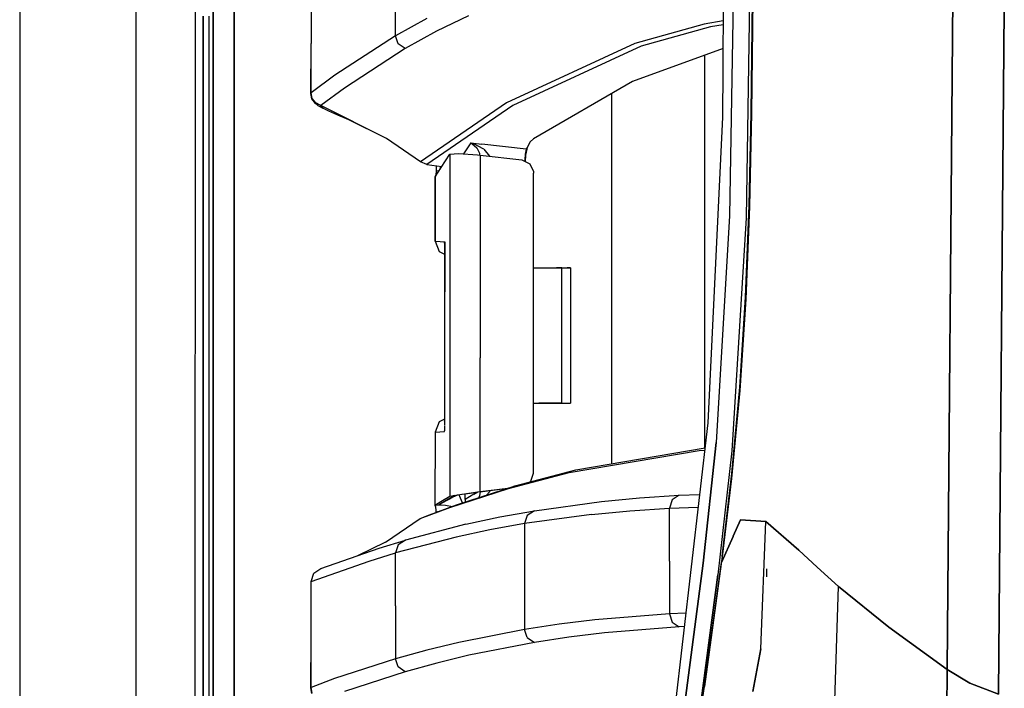
# Model space of a CAD drawing. Units: millimetres. Extents: x 977 to 9627, y -2210 to 2067.
# Drawn here: x 977 to 1124, y 81 to 181 of the extents above; entities that cross this region are included whole.
import ezdxf

# ---------------------------------------------------------------- set-up
doc = ezdxf.new("R2010")
doc.units = ezdxf.units.MM
doc.layers.add('TFR-TRI', color=7, linetype='CONTINUOUS', true_color=0xffffff)

msp = doc.modelspace()

# ---------------------------------------------------------------- linework, layer by layer
at = {"layer": 'TFR-TRI', "color": 18, "linetype": 'CONTINUOUS'}
for p, q in [((994.199951, -711.176025), (994.199951, 711.175537)), ((994.199951, -711.176025), (994.199951, 711.175537)), ((976.750122, 439.199951), (976.750122, -711.176025)), ((1003.013916, 0), (1003.155029, 236.425537)), ((1005.77002, 200.000732), (1005.759888, 0)), ((1005.759888, 0), (1005.77002, 200.000732)), ((1008.906616, 19.357422), (1008.916138, 199.999756)), ((1008.916138, 199.999756), (1008.906616, 19.357422)), ((1115.822632, 83.974854), (1116.683228, 187.551514)), ((1116.683228, 187.551514), (1115.822632, 83.974854)), ((1020.432739, 186.389893), (1020.432251, 177.841064)), ((1033.097656, 179.008545), (1033.097656, 186.965088)), ((1033.097656, 179.008545), (1033.097656, 186.965088)), ((1086.485229, 167.394287), (1086.690674, 184.543213)), ((1086.690674, 184.543213), (1086.485229, 167.394287)), ((1082.251831, 184.361084), (1082.186035, 173.955322)), ((1083.706665, 184.418701), (1083.203125, 152.013428)), ((1083.706665, 184.418701), (1083.203125, 152.013428)), ((1086.190063, 184.439697), (1085.664917, 151.701416)), ((1086.190063, 184.439697), (1085.664917, 151.701416)), ((1086.414673, 167.448975), (1086.615234, 184.518799)), ((1004.268921, 167.960693), (1004.272827, 181.957275)), ((1004.272827, 181.957275), (1004.268921, 167.960693)), ((1005.102417, 181.957275), (1005.100464, 167.960205)), ((1037.805298, 181.609619), (1033.097656, 179.008545)), ((1037.805298, 181.609619), (1033.097656, 179.008545)), ((1044.067627, 182.025146), (1039.266357, 179.688232)), ((1044.067627, 182.025146), (1039.266357, 179.688232)), ((1123.512085, 80.281494), (1124.383057, 183.059814)), ((1124.383057, 183.059814), (1123.512085, 80.281494)), ((1079.368774, 180.764404), (1068.967651, 177.862061)), ((1079.368774, 180.764404), (1068.967651, 177.862061)), ((1080.350098, 180.344971), (1069.94812, 177.443115)), ((1080.350098, 180.344971), (1069.94812, 177.443115)), ((1082.232178, 181.24585), (1079.368774, 180.764404)), ((1082.232178, 181.24585), (1079.368774, 180.764404)), ((1082.228271, 180.660889), (1080.350098, 180.344971)), ((1082.228271, 180.660889), (1080.350098, 180.344971)), ((1033.097656, 179.008545), (1023.9823, 173.084229)), ((1033.097656, 179.008545), (1023.9823, 173.084229)), ((1033.508667, 177.805908), (1033.097656, 179.008545)), ((1033.508667, 177.805908), (1033.097656, 179.008545)), ((1039.266357, 179.688232), (1034.556274, 177.089111)), ((1039.266357, 179.688232), (1034.556274, 177.089111)), ((1020.390259, 170.375732), (1020.432251, 177.841064)), ((1020.432251, 170.453857), (1020.432251, 177.841064)), ((1020.432251, 170.453857), (1020.432251, 177.841064)), ((1034.556274, 177.089111), (1033.508667, 177.805908)), ((1034.556274, 177.089111), (1033.508667, 177.805908)), ((1068.967651, 177.862061), (1049.734375, 168.963623)), ((1068.967651, 177.862061), (1049.734375, 168.963623)), ((1069.94812, 177.443115), (1050.709961, 168.548096)), ((1069.94812, 177.443115), (1050.709961, 168.548096)), ((1034.556274, 177.089111), (1025.436646, 171.168701)), ((1034.556274, 177.089111), (1025.436646, 171.168701)), ((1082.206055, 177.109619), (1068.627563, 172.137939)), ((1079.486206, 117.209717), (1079.486206, 176.113525)), ((1079.486206, 117.209717), (1079.486206, 176.113525)), ((1023.9823, 173.084229), (1020.432251, 170.453857)), ((1023.9823, 173.084229), (1020.432251, 170.453857)), ((1082.186035, 173.955322), (1082.109375, 166.804932)), ((1068.627563, 172.137939), (1053.778564, 163.572021)), ((1020.390259, 170.375732), (1020.432251, 170.453857)), ((1020.390259, 170.375732), (1020.432251, 170.453857)), ((1020.572388, 169.54126), (1020.390259, 170.375732)), ((1020.621094, 169.624756), (1020.432251, 170.453857)), ((1020.621094, 169.624756), (1020.432251, 170.453857)), ((1025.436646, 171.168701), (1021.884155, 168.540283)), ((1025.436646, 171.168701), (1021.884155, 168.540283)), ((1065.486694, 170.325928), (1065.486694, 114.820068)), ((1065.486694, 170.325928), (1065.486694, 114.820068)), ((1021.091797, 168.861572), (1020.572388, 169.54126)), ((1021.136108, 168.945557), (1020.621094, 169.624756)), ((1021.136108, 168.945557), (1020.621094, 169.624756)), ((1021.462646, 168.53833), (1021.091797, 168.861572)), ((1021.884155, 168.540283), (1021.136108, 168.945557)), ((1021.884155, 168.540283), (1021.136108, 168.945557)), ((1021.462646, 168.53833), (1022.183716, 168.163818)), ((1021.852417, 168.463135), (1021.884155, 168.540283)), ((1021.852417, 168.463135), (1021.884155, 168.540283)), ((1022.183716, 168.163818), (1021.852417, 168.463135)), ((1022.183716, 168.163818), (1021.852417, 168.463135)), ((1031.761841, 163.631104), (1021.884155, 168.540283)), ((1049.734375, 168.963623), (1036.836914, 160.121826)), ((1049.734375, 168.963623), (1036.836914, 160.121826)), ((1050.709961, 168.548096), (1037.806274, 159.710693)), ((1050.709961, 168.548096), (1037.806274, 159.710693)), ((1004.262695, 139.967529), (1004.268921, 167.960693)), ((1004.268921, 167.960693), (1004.262695, 139.967529)), ((1005.100464, 167.960205), (1005.097168, 139.967041)), ((1023.088379, 167.702393), (1022.183716, 168.163818)), ((1024.471924, 167.103271), (1023.088379, 167.702393)), ((1026.109497, 166.427979), (1024.471924, 167.103271)), ((1086.112183, 153.55249), (1086.414673, 167.448975)), ((1086.173218, 153.409424), (1086.485229, 167.394287)), ((1086.485229, 167.394287), (1086.173218, 153.409424)), ((1031.761841, 163.631104), (1026.109497, 166.427979)), ((1082.109375, 166.804932), (1079.947266, 120.971436)), ((1036.836914, 160.121826), (1031.761841, 163.631104)), ((1044.374268, 162.963135), (1043.274902, 161.324463)), ((1044.374268, 162.963135), (1043.274902, 161.324463)), ((1044.374268, 162.963135), (1044.383789, 162.961182)), ((1044.374268, 162.963135), (1046.034546, 162.769287)), ((1044.374268, 162.963135), (1044.383789, 162.961182)), ((1044.374268, 162.963135), (1046.034546, 162.769287)), ((1044.374268, 162.963135), (1044.379028, 162.961182)), ((1044.374268, 162.963135), (1044.379028, 162.961182)), ((1044.379028, 162.961182), (1044.549805, 162.881104)), ((1044.379028, 162.961182), (1044.549805, 162.881104)), ((1044.383789, 162.961182), (1044.744385, 162.865967)), ((1044.383789, 162.961182), (1044.744385, 162.865967)), ((1044.549805, 162.881104), (1045.282104, 162.226318)), ((1044.549805, 162.881104), (1045.282104, 162.226318)), ((1046.318359, 162.02417), (1044.744385, 162.865967)), ((1046.318359, 162.02417), (1044.744385, 162.865967)), ((1052.676025, 161.994873), (1046.034546, 162.769287)), ((1052.676025, 161.994873), (1046.034546, 162.769287)), ((1053.268311, 163.085205), (1052.85437, 162.253174)), ((1053.268311, 163.085205), (1052.85437, 162.253174)), ((1053.268311, 163.085205), (1052.864868, 162.227783)), ((1053.303955, 163.124756), (1053.268311, 163.085205)), ((1053.778564, 163.572021), (1053.303955, 163.124756)), ((1039.942505, 159.247803), (1041.260132, 161.241455)), ((1041.260132, 161.241455), (1041.254272, 145.934814)), ((1041.260132, 161.241455), (1041.254272, 145.934814)), ((1041.260132, 161.241455), (1042.523193, 161.378174)), ((1042.523193, 161.378174), (1045.378052, 161.175049)), ((1045.282104, 162.226318), (1045.678833, 161.4104)), ((1045.282104, 162.226318), (1045.678833, 161.4104)), ((1045.378052, 161.175049), (1045.815186, 161.125732)), ((1045.678833, 161.4104), (1045.710449, 161.137451)), ((1045.678833, 161.4104), (1045.710449, 161.137451)), ((1045.815186, 161.125732), (1045.814209, 158.33667)), ((1045.815186, 161.125732), (1045.814209, 158.33667)), ((1045.815186, 161.125732), (1052.045654, 160.39917)), ((1046.318359, 162.02417), (1047.186523, 160.965576)), ((1046.318359, 162.02417), (1047.186523, 160.965576)), ((1052.541016, 161.253174), (1052.478638, 160.405518)), ((1052.541016, 161.253174), (1052.478638, 160.405518)), ((1052.610718, 161.128662), (1052.523315, 160.165771)), ((1052.676025, 161.994873), (1052.541016, 161.253174)), ((1052.676025, 161.994873), (1052.541016, 161.253174)), ((1052.671265, 161.55542), (1052.610718, 161.128662)), ((1052.782227, 161.982178), (1052.671265, 161.55542)), ((1052.85437, 162.253174), (1052.676025, 161.994873)), ((1052.85437, 162.253174), (1052.676025, 161.994873)), ((1052.729004, 161.988525), (1052.676025, 161.994873)), ((1052.729004, 161.988525), (1052.676025, 161.994873)), ((1052.782227, 161.982178), (1052.729004, 161.988525)), ((1052.782227, 161.982178), (1052.729004, 161.988525)), ((1052.864868, 162.227783), (1052.782227, 161.982178)), ((1037.806274, 159.710693), (1036.836914, 160.121826)), ((1037.806274, 159.710693), (1040.042725, 159.399658)), ((1039.199707, 159.516846), (1039.199219, 158.764893)), ((1052.045654, 160.39917), (1053.234375, 159.818604)), ((1052.478638, 160.405518), (1052.470825, 160.191162)), ((1052.478638, 160.405518), (1052.470825, 160.191162)), ((1053.234375, 159.818604), (1053.789917, 158.633545)), ((1039.046509, 157.846436), (1039.942505, 159.247803)), ((1039.151489, 158.181396), (1039.065063, 157.830811)), ((1039.199219, 158.764893), (1039.151489, 158.181396)), ((1039.598389, 158.709717), (1039.199219, 158.764893)), ((1039.598389, 158.709717), (1039.199219, 158.764893)), ((1039.78186, 159.435791), (1039.793335, 159.014404)), ((1039.78186, 159.435791), (1039.793335, 159.014404)), ((1045.814209, 158.335693), (1045.810425, 148.200439)), ((1045.814209, 158.335693), (1045.810425, 148.200439)), ((1053.789917, 158.633545), (1053.799805, 158.431396)), ((1053.801758, 150.654541), (1053.799805, 158.431396)), ((1039.039429, 157.801025), (1039.046509, 157.846436)), ((1039.065063, 157.830811), (1039.039429, 157.801025)), ((1039.039429, 157.801025), (1039.040283, 148.187744)), ((1039.040283, 148.187744), (1039.046509, 157.800049)), ((1039.040283, 148.187744), (1039.046509, 157.800049)), ((1039.046509, 157.809326), (1039.046509, 157.846436)), ((1039.046509, 157.809326), (1039.046509, 157.846436)), ((1039.050171, 157.799561), (1039.046509, 157.800049)), ((1085.580078, 139.798096), (1086.112183, 153.55249)), ((1086.173218, 153.409424), (1085.621094, 139.493408)), ((1086.173218, 153.409424), (1085.621094, 139.493408)), ((1053.803101, 144.22583), (1053.801758, 150.654541)), ((1083.203125, 152.013428), (1081.203735, 118.031982)), ((1083.203125, 152.013428), (1081.203735, 118.031982)), ((1085.664917, 151.701416), (1083.5354, 116.754639)), ((1085.664917, 151.701416), (1083.5354, 116.754639)), ((1039.040283, 148.187744), (1039.655884, 146.637939)), ((1039.040283, 148.187744), (1039.807617, 148.147217)), ((1039.040283, 148.187744), (1039.807617, 148.147217)), ((1039.807617, 148.147217), (1040.474243, 148.112061)), ((1039.807617, 148.147217), (1040.474243, 148.112061)), ((1040.46814, 147.951416), (1040.473755, 148.106201)), ((1040.46814, 147.951416), (1040.473755, 148.106201)), ((1040.469604, 147.94458), (1040.46814, 147.951416)), ((1040.469604, 147.944092), (1040.46814, 147.951416)), ((1040.469604, 147.944092), (1040.46814, 147.951416)), ((1040.46814, 147.951416), (1040.469482, 147.93335)), ((1040.469482, 147.93335), (1040.469849, 147.915771)), ((1040.469849, 147.915771), (1040.473755, 148.104736)), ((1040.469849, 147.915771), (1040.473755, 148.104736)), ((1040.469849, 147.915771), (1040.469849, 147.284912)), ((1040.473755, 148.003174), (1040.473511, 147.280029)), ((1040.473755, 148.003174), (1040.473511, 147.280029)), ((1040.474243, 148.112061), (1040.473755, 148.106201)), ((1040.474243, 148.112061), (1040.473755, 148.104736)), ((1040.474243, 148.112061), (1040.473755, 148.106201)), ((1040.474243, 148.112061), (1040.473755, 148.104736)), ((1040.474243, 148.112061), (1040.473755, 148.003174)), ((1040.474243, 148.112061), (1040.473755, 148.003174)), ((1045.810425, 148.200439), (1045.810059, 147.197998)), ((1045.810425, 148.200439), (1045.810059, 147.197998)), ((1039.655884, 146.637939), (1040.469849, 146.261963)), ((1040.423706, 146.597412), (1040.469849, 146.577393)), ((1040.423706, 146.597412), (1040.469849, 146.580811)), ((1040.469849, 147.273193), (1040.469482, 133.887451)), ((1040.473511, 147.268311), (1040.469482, 133.887451)), ((1040.473511, 147.268311), (1040.469482, 133.887451)), ((1045.810059, 147.197998), (1045.808838, 144.222412)), ((1045.810059, 147.197998), (1045.808838, 144.222412)), ((1041.254272, 145.934814), (1041.248657, 130.716553)), ((1041.254272, 145.934814), (1041.248657, 130.716553)), ((1045.808838, 144.222412), (1045.803833, 130.719482)), ((1045.808838, 144.222412), (1045.803833, 130.719482)), ((1053.803101, 144.22583), (1054.244385, 144.22583)), ((1053.807007, 123.906006), (1053.803101, 144.22583)), ((1054.244385, 144.22583), (1056.19043, 144.226807)), ((1054.244385, 144.22583), (1056.19043, 144.226807)), ((1054.244385, 144.22583), (1055.948486, 144.226807)), ((1055.948486, 144.226807), (1057.117676, 144.227295)), ((1056.19043, 144.226807), (1057.639893, 144.227783)), ((1056.19043, 144.226807), (1057.639893, 144.227783)), ((1057.117676, 144.227295), (1057.639893, 144.227783)), ((1058.016602, 144.227783), (1057.215332, 144.227295)), ((1057.421509, 144.227295), (1057.355835, 144.227295)), ((1057.639893, 144.227783), (1057.421509, 144.227295)), ((1057.639893, 144.227783), (1058.016602, 144.227783)), ((1057.639893, 144.227783), (1058.016602, 144.227783)), ((1058.016602, 144.227783), (1058.85144, 144.227783)), ((1058.016602, 144.227783), (1059.339355, 144.227783)), ((1058.025146, 123.907471), (1058.016602, 144.227783)), ((1059.339355, 144.227783), (1058.85144, 144.227783)), ((1059.339355, 144.227783), (1059.347412, 123.907959)), ((1004.260376, 125.970459), (1004.262695, 139.967529)), ((1004.262695, 139.967529), (1004.260376, 125.970459)), ((1005.097168, 139.967041), (1005.095215, 125.969971)), ((1084.716187, 126.328857), (1085.580078, 139.798096)), ((1085.621094, 139.493408), (1084.721436, 125.812256)), ((1085.621094, 139.493408), (1084.721436, 125.812256)), ((1040.469482, 133.887451), (1040.465332, 120.5354)), ((1041.248657, 130.716553), (1041.245361, 121.832275)), ((1041.248657, 130.716553), (1041.245361, 121.832275)), ((1045.80127, 123.902588), (1045.803833, 130.719482)), ((1045.80127, 123.902588), (1045.803833, 130.719482)), ((1004.257935, 111.973877), (1004.260376, 125.970459)), ((1004.260376, 125.970459), (1004.257935, 111.973877)), ((1005.095215, 125.969971), (1005.094238, 111.973389)), ((1084.721436, 125.812256), (1083.470703, 112.606689)), ((1084.721436, 125.812256), (1083.470703, 112.606689)), ((1083.51355, 113.336182), (1084.716187, 126.328857)), ((1045.800537, 122.133545), (1045.80127, 123.902588)), ((1045.800537, 122.133545), (1045.80127, 123.902588)), ((1053.807007, 123.906006), (1054.25293, 123.906006)), ((1053.80896, 113.43042), (1053.807007, 123.906006)), ((1054.25293, 123.906006), (1056.198853, 123.906982)), ((1054.25293, 123.906006), (1056.198853, 123.906982)), ((1054.25293, 123.906006), (1055.957031, 123.906982)), ((1057.394897, 123.906982), (1054.607666, 123.906006)), ((1057.394897, 123.906982), (1054.607666, 123.906006)), ((1054.822632, 123.906494), (1058.860229, 123.907959)), ((1054.822632, 123.906494), (1055.091797, 123.906494)), ((1055.4021, 123.906494), (1059.347412, 123.907959)), ((1055.4021, 123.906494), (1059.347412, 123.907959)), ((1058.025146, 123.907471), (1055.57605, 123.906494)), ((1055.957031, 123.906982), (1056.469604, 123.906982)), ((1056.198853, 123.906982), (1057.648438, 123.907471)), ((1056.198853, 123.906982), (1057.648438, 123.907471)), ((1057.648438, 123.907471), (1058.025146, 123.907471)), ((1057.648438, 123.907471), (1058.025146, 123.907471)), ((1058.860229, 123.907959), (1059.347412, 123.907959)), ((1039.638306, 121.129639), (1039.02124, 119.581787)), ((1040.465698, 121.511475), (1039.638306, 121.129639)), ((1040.465576, 121.212158), (1040.358765, 121.167236)), ((1040.465576, 121.205811), (1040.358765, 121.167236)), ((1041.245361, 121.832275), (1041.240845, 109.948975)), ((1041.245361, 121.832275), (1041.240845, 109.948975)), ((1045.799927, 120.569092), (1045.800537, 122.133545)), ((1045.799927, 120.569092), (1045.800537, 122.133545)), ((1039.02124, 119.581787), (1039.741821, 119.619385)), ((1039.02124, 119.581787), (1039.741821, 119.619385)), ((1039.741821, 119.619385), (1040.462891, 119.656982)), ((1039.741821, 119.619385), (1040.462891, 119.656982)), ((1040.462891, 119.656982), (1040.46521, 119.656982)), ((1040.462891, 119.656982), (1040.46521, 119.656982)), ((1040.4646, 119.664307), (1040.46521, 119.772705)), ((1040.46521, 119.656982), (1040.4646, 119.664307)), ((1040.4646, 119.663818), (1040.4646, 119.664307)), ((1040.46521, 119.656982), (1040.4646, 119.664307)), ((1040.4646, 119.66333), (1040.46521, 119.656982)), ((1040.4646, 119.66333), (1040.46521, 119.656982)), ((1040.465332, 120.453857), (1040.46521, 119.772705)), ((1040.46521, 119.656982), (1040.46521, 119.772705)), ((1040.46521, 119.656982), (1040.46521, 119.772705)), ((1045.799561, 119.56665), (1045.799927, 120.569092)), ((1045.799561, 119.56665), (1045.799927, 120.569092)), ((1079.947266, 120.971436), (1074.832642, 77.093506)), ((1039.028442, 119.581787), (1039.012207, 108.605713)), ((1039.028442, 119.581787), (1039.01416, 108.623779)), ((1039.02124, 119.581787), (1039.01416, 108.623779)), ((1045.796265, 110.642334), (1045.799561, 119.56665)), ((1045.796265, 110.642334), (1045.799561, 119.56665)), ((1059.143311, 113.490967), (1078.64209, 116.818604)), ((1059.143311, 113.490967), (1078.64209, 116.818604)), ((1060.13147, 113.906006), (1079.509277, 117.213623)), ((1078.64209, 116.818604), (1079.46936, 116.871338)), ((1078.64209, 116.818604), (1079.46936, 116.871338)), ((1079.215332, 99.888428), (1081.203735, 118.031982)), ((1081.203735, 118.031982), (1079.215332, 99.888428)), ((1083.5354, 116.754639), (1081.440796, 98.161865)), ((1083.5354, 116.754639), (1081.440796, 98.161865)), ((1051.043823, 111.521729), (1060.13147, 113.906006)), ((1050.053955, 111.106201), (1059.143311, 113.490967)), ((1050.053955, 111.106201), (1059.143311, 113.490967)), ((1053.374023, 112.185791), (1053.80896, 113.43042)), ((1083.470703, 112.606689), (1081.976562, 100.028564)), ((1083.470703, 112.606689), (1081.976562, 100.028564)), ((1082.06958, 100.929932), (1083.51355, 113.336182)), ((1004.257935, 111.973877), (1004.255615, 97.976807)), ((1004.255615, 97.976807), (1004.257935, 111.973877)), ((1005.094238, 111.973389), (1005.092896, 97.976807)), ((1041.235229, 108.241455), (1050.053955, 111.106201)), ((1041.235229, 108.241455), (1050.053955, 111.106201)), ((1042.227051, 108.657471), (1051.043823, 111.521729)), ((1045.796265, 110.642334), (1049.965576, 111.171631)), ((1045.796265, 110.642334), (1049.965576, 111.171631)), ((1046.159058, 110.682861), (1049.937256, 111.162354)), ((1047.275269, 110.825439), (1047.234741, 110.669678)), ((1047.275269, 110.825439), (1047.234741, 110.669678)), ((1051.043823, 111.521729), (1050.053955, 111.106201)), ((1051.043823, 111.521729), (1050.053955, 111.106201)), ((1053.232666, 112.096436), (1053.374023, 112.185791)), ((1053.232666, 112.096436), (1053.374023, 112.185791)), ((1053.304688, 112.11499), (1053.374023, 112.185791)), ((1039.01416, 108.623779), (1040.12854, 109.300049)), ((1039.01416, 108.623779), (1040.12854, 109.300049)), ((1039.605347, 108.698975), (1041.324463, 109.604736)), ((1039.605347, 108.698975), (1041.324463, 109.604736)), ((1039.605347, 108.698975), (1040.718262, 109.374756)), ((1039.605347, 108.698975), (1040.718262, 109.374756)), ((1041.327759, 109.587646), (1039.616821, 108.678467)), ((1041.327759, 109.587646), (1039.616821, 108.678467)), ((1040.12854, 109.300049), (1041.240845, 109.948975)), ((1040.12854, 109.300049), (1041.240845, 109.948975)), ((1040.718262, 109.374756), (1042.297485, 110.128662)), ((1040.718262, 109.374756), (1041.831421, 110.023682)), ((1040.718262, 109.374756), (1041.831421, 110.023682)), ((1041.240845, 109.948975), (1041.270508, 109.961182)), ((1041.240845, 109.948975), (1041.270508, 109.961182)), ((1041.270508, 109.961182), (1042.015503, 110.093994)), ((1041.270508, 109.961182), (1042.015503, 110.093994)), ((1041.779663, 109.881104), (1041.324463, 109.604736)), ((1041.324463, 109.604736), (1041.351562, 109.677002)), ((1041.327759, 109.587646), (1041.36377, 109.682861)), ((1041.327759, 109.587646), (1041.36377, 109.682861)), ((1041.831421, 110.023682), (1042.192261, 110.111084)), ((1042.192261, 110.111084), (1043.041626, 110.252686)), ((1042.351074, 110.154053), (1042.76062, 110.227295)), ((1042.351074, 110.154053), (1042.76062, 110.227295)), ((1042.860352, 109.66626), (1042.62146, 110.182373)), ((1042.860352, 109.66626), (1042.62146, 110.182373)), ((1042.76062, 110.227295), (1045.796265, 110.642334)), ((1042.76062, 110.227295), (1045.796265, 110.642334)), ((1043.138672, 108.953369), (1042.860352, 109.66626)), ((1043.138672, 108.953369), (1042.860352, 109.66626)), ((1043.041626, 110.252686), (1044.287964, 110.434326)), ((1043.546997, 109.284912), (1043.489014, 109.067139)), ((1043.55603, 109.469482), (1043.546997, 109.284912)), ((1043.55603, 109.469482), (1043.55603, 110.327881)), ((1044.843994, 110.246826), (1043.55603, 109.469482)), ((1044.843994, 110.246826), (1043.55603, 109.469482)), ((1044.287964, 110.434326), (1045.799927, 110.636963)), ((1044.843994, 110.246826), (1045.435791, 110.588135)), ((1044.843994, 110.246826), (1045.435791, 110.588135)), ((1045.713257, 110.029541), (1045.52124, 109.727783)), ((1045.713257, 110.029541), (1045.52124, 109.727783)), ((1045.792358, 110.635986), (1045.713257, 110.029541)), ((1045.792358, 110.635986), (1045.713257, 110.029541)), ((1045.799927, 110.636963), (1046.159058, 110.682861)), ((1047.234741, 110.669678), (1046.726074, 110.119385)), ((1047.234741, 110.669678), (1046.726074, 110.119385)), ((1063.984253, 109.153564), (1069.697144, 109.697021)), ((1063.984253, 109.153564), (1069.697144, 109.697021)), ((1069.697144, 109.697021), (1075.642822, 110.099854)), ((1069.697144, 109.697021), (1075.642822, 110.099854)), ((1074.582275, 109.386963), (1074.173218, 108.166748)), ((1074.582275, 109.386963), (1074.173218, 108.166748)), ((1075.642822, 110.099854), (1074.582275, 109.386963)), ((1075.642822, 110.099854), (1074.582275, 109.386963)), ((1075.642822, 110.099854), (1078.691528, 110.198486)), ((1075.642822, 110.099854), (1078.691528, 110.198486)), ((1036.799683, 106.590576), (1041.235229, 108.241455)), ((1036.799683, 106.590576), (1041.235229, 108.241455)), ((1037.792114, 107.006104), (1042.227051, 108.657471)), ((1039.012207, 108.605713), (1039.616821, 108.678467)), ((1039.012207, 108.605713), (1039.616821, 108.678467)), ((1039.012207, 108.605713), (1039.01416, 108.623779)), ((1039.012207, 108.605713), (1039.01416, 108.623779)), ((1039.012207, 108.605713), (1039.089478, 108.367432)), ((1039.089478, 108.367432), (1039.162354, 107.794189)), ((1039.162354, 107.794189), (1039.165894, 107.633545)), ((1039.605347, 108.698975), (1039.616821, 108.678467)), ((1039.605347, 108.698975), (1039.616821, 108.678467)), ((1039.616821, 108.678467), (1039.969604, 108.664307)), ((1039.616821, 108.678467), (1039.969604, 108.664307)), ((1039.969604, 108.664307), (1040.610474, 108.588135)), ((1039.969604, 108.664307), (1040.610474, 108.588135)), ((1040.610474, 108.588135), (1041.621338, 108.431885)), ((1040.610474, 108.588135), (1041.621338, 108.431885)), ((1048.727905, 106.836182), (1053.928101, 107.779053)), ((1048.727905, 106.836182), (1053.928101, 107.779053)), ((1053.928101, 107.779053), (1052.862915, 107.066162)), ((1053.928101, 107.779053), (1052.862915, 107.066162)), ((1053.928101, 107.779053), (1063.984253, 109.153564)), ((1053.928101, 107.779053), (1063.984253, 109.153564)), ((1068.225708, 107.762939), (1074.173218, 108.166748)), ((1068.225708, 107.762939), (1074.173218, 108.166748)), ((1074.173218, 108.166748), (1078.470947, 108.305908)), ((1074.173218, 108.166748), (1078.470947, 108.305908)), ((1074.173218, 100.22876), (1074.173218, 108.166748)), ((1074.173218, 100.22876), (1074.173218, 108.166748)), ((1031.623657, 103.052979), (1036.799683, 106.590576)), ((1036.799683, 106.590576), (1037.792114, 107.006104)), ((1039.165894, 107.633545), (1039.165649, 107.491455)), ((1039.165894, 107.633545), (1039.625732, 107.689209)), ((1039.165894, 107.633545), (1039.625732, 107.689209)), ((1043.663208, 105.752686), (1048.727905, 106.836182)), ((1043.663208, 105.752686), (1048.727905, 106.836182)), ((1062.511719, 107.219971), (1052.452759, 105.844482)), ((1062.511719, 107.219971), (1052.452759, 105.844482)), ((1052.862915, 107.066162), (1052.452759, 105.844482)), ((1052.862915, 107.066162), (1052.452759, 105.844482)), ((1062.511719, 107.219971), (1068.225708, 107.762939)), ((1062.511719, 107.219971), (1068.225708, 107.762939)), ((1084.824829, 106.423584), (1083.720337, 103.943115)), ((1083.720337, 103.943115), (1084.824829, 106.423584)), ((1088.619995, 106.167725), (1084.824829, 106.423584)), ((1084.824829, 106.423584), (1088.619995, 106.167725)), ((1043.663208, 105.752686), (1034.577148, 103.378174)), ((1043.663208, 105.752686), (1034.577148, 103.378174)), ((1047.251587, 104.901611), (1042.185669, 103.818604)), ((1047.251587, 104.901611), (1042.185669, 103.818604)), ((1052.452759, 105.844482), (1047.251587, 104.901611)), ((1052.452759, 105.844482), (1047.251587, 104.901611)), ((1052.452759, 105.844482), (1052.452759, 97.905029)), ((1052.452759, 105.844482), (1052.452759, 97.905029)), ((1087.89563, 87.064697), (1088.619995, 106.167725)), ((1087.89563, 87.064697), (1088.619995, 106.167725)), ((1093.585815, 101.851318), (1088.619995, 106.167725)), ((1088.619995, 106.167725), (1093.585815, 101.851318)), ((1030.639038, 102.170654), (1034.577148, 103.378174)), ((1030.639038, 102.170654), (1034.577148, 103.378174)), ((1042.185669, 103.818604), (1033.097656, 101.443604)), ((1042.185669, 103.818604), (1033.097656, 101.443604)), ((1034.577148, 103.378174), (1033.50769, 102.666748)), ((1034.577148, 103.378174), (1033.50769, 102.666748)), ((1083.714111, 103.929443), (1081.976562, 100.028564)), ((1081.976562, 100.028564), (1083.714111, 103.929443)), ((1021.913818, 99.10083), (1030.639038, 102.170654)), ((1031.623657, 103.052979), (1027.406616, 101.033447)), ((1033.50769, 102.666748), (1033.097656, 101.443604)), ((1033.50769, 102.666748), (1033.097656, 101.443604)), ((1029.158325, 100.235596), (1033.097656, 101.443604)), ((1029.158325, 100.235596), (1033.097656, 101.443604)), ((1033.097656, 93.500244), (1033.097656, 101.443604)), ((1033.097656, 93.500244), (1033.097656, 101.443604)), ((1082.06958, 100.929932), (1079.414551, 81.408936)), ((1082.06958, 100.929932), (1081.976562, 100.028564)), ((1082.06958, 100.929932), (1081.976562, 100.028564)), ((1096.30188, 99.315674), (1093.585815, 101.851318)), ((1093.585815, 101.851318), (1096.30188, 99.315674)), ((1020.431274, 97.16626), (1029.158325, 100.235596)), ((1020.431274, 97.16626), (1029.158325, 100.235596)), ((1020.842285, 98.390381), (1021.913818, 99.10083)), ((1074.173218, 100.22876), (1074.173218, 92.290283)), ((1074.173218, 100.22876), (1074.173218, 92.290283)), ((1076.226929, 76.984619), (1079.215332, 99.888428)), ((1079.215332, 99.888428), (1076.226929, 76.984619)), ((1079.414551, 81.408936), (1081.976562, 100.028564)), ((1079.414551, 81.408936), (1081.976562, 100.028564)), ((1088.794922, 97.851318), (1088.760132, 99.03833)), ((1088.793091, 98.643311), (1088.760132, 99.03833)), ((1096.30188, 99.315674), (1099.521484, 96.425049)), ((1096.30188, 99.315674), (1099.521484, 96.425049)), ((1004.255615, 97.976807), (1004.253662, 83.980225)), ((1004.253662, 83.980225), (1004.255615, 97.976807)), ((1005.092896, 97.976807), (1005.091919, 83.980225)), ((1020.431274, 97.16626), (1020.842285, 98.390381)), ((1052.452759, 97.905029), (1052.452759, 89.9646)), ((1052.452759, 97.905029), (1052.452759, 89.9646)), ((1078.35083, 74.948975), (1081.440796, 98.161865)), ((1081.440796, 98.161865), (1078.35083, 74.948975)), ((1020.431274, 88.924561), (1020.431274, 97.16626)), ((1098.487549, 65.47876), (1099.521484, 96.425049)), ((1098.487549, 65.47876), (1099.521484, 96.425049)), ((1099.521484, 96.425049), (1107.05835, 90.287354)), ((1107.05835, 90.287354), (1099.521484, 96.425049)), ((1033.097656, 93.500244), (1033.097656, 85.556885)), ((1033.097656, 93.500244), (1033.097656, 85.556885)), ((1074.173218, 92.290283), (1062.980835, 91.392822)), ((1074.173218, 92.290283), (1062.980835, 91.392822)), ((1076.616455, 92.39624), (1074.173218, 92.290283)), ((1076.616455, 92.39624), (1074.173218, 92.290283)), ((1074.173218, 92.290283), (1074.583252, 91.072998)), ((1074.173218, 92.290283), (1074.583252, 91.072998)), ((1057.631714, 90.744385), (1052.452759, 89.9646)), ((1057.631714, 90.744385), (1052.452759, 89.9646)), ((1062.980835, 91.392822), (1057.631714, 90.744385)), ((1062.980835, 91.392822), (1057.631714, 90.744385)), ((1075.640991, 90.358643), (1064.450562, 89.462158)), ((1075.640991, 90.358643), (1064.450562, 89.462158)), ((1074.583252, 91.072998), (1075.640991, 90.358643)), ((1074.583252, 91.072998), (1075.640991, 90.358643)), ((1076.382812, 90.390869), (1075.640991, 90.358643)), ((1076.382812, 90.390869), (1075.640991, 90.358643)), ((1115.822632, 83.974854), (1107.05835, 90.287354)), ((1107.05835, 90.287354), (1115.822632, 83.974854)), ((1020.394531, 81.218506), (1020.431274, 88.924561)), ((1020.431274, 81.272705), (1020.431274, 88.924561)), ((1020.431274, 81.272705), (1020.431274, 88.924561)), ((1052.452759, 89.9646), (1042.610962, 88.032959)), ((1052.452759, 89.9646), (1042.610962, 88.032959)), ((1052.86438, 88.749756), (1052.452759, 89.9646)), ((1052.86438, 88.749756), (1052.452759, 89.9646)), ((1052.86438, 88.749756), (1053.922852, 88.034424)), ((1052.86438, 88.749756), (1053.922852, 88.034424)), ((1059.101807, 88.813721), (1053.922852, 88.034424)), ((1059.101807, 88.813721), (1053.922852, 88.034424)), ((1064.450562, 89.462158), (1059.101807, 88.813721)), ((1064.450562, 89.462158), (1059.101807, 88.813721)), ((1042.610962, 88.032959), (1037.809082, 86.861084)), ((1042.610962, 88.032959), (1037.809082, 86.861084)), ((1053.922852, 88.034424), (1044.081055, 86.104248)), ((1053.922852, 88.034424), (1044.081055, 86.104248)), ((1037.809082, 86.861084), (1033.097656, 85.556885)), ((1037.809082, 86.861084), (1033.097656, 85.556885)), ((1044.081055, 86.104248), (1039.278809, 84.932373)), ((1044.081055, 86.104248), (1039.278809, 84.932373)), ((1086.683105, 80.668213), (1087.89563, 87.064697)), ((1087.89563, 87.064697), (1086.683105, 80.668213)), ((1033.097656, 85.556885), (1023.977051, 82.588135)), ((1033.097656, 85.556885), (1023.977051, 82.588135)), ((1033.509644, 84.344482), (1033.097656, 85.556885)), ((1033.509644, 84.344482), (1033.097656, 85.556885)), ((1034.56665, 83.62915), (1033.509644, 84.344482)), ((1034.56665, 83.62915), (1033.509644, 84.344482)), ((1039.278809, 84.932373), (1034.56665, 83.62915)), ((1039.278809, 84.932373), (1034.56665, 83.62915)), ((1004.253662, 83.980225), (1004.252319, 69.983154)), ((1004.252319, 69.983154), (1004.253662, 83.980225)), ((1005.091919, 83.980225), (1005.090942, 69.983154)), ((1034.56665, 83.62915), (1025.444824, 80.661865)), ((1034.56665, 83.62915), (1025.444824, 80.661865)), ((1115.822632, 83.974854), (1115.692383, 68.52124)), ((1115.692383, 68.52124), (1115.822632, 83.974854)), ((1119.222412, 81.93335), (1115.822632, 83.974854)), ((1115.822632, 83.974854), (1119.222412, 81.93335)), ((1020.431274, 81.272705), (1020.394531, 81.218506)), ((1020.431274, 81.272705), (1020.394531, 81.218506)), ((1020.578613, 80.376221), (1020.394531, 81.218506)), ((1023.977051, 82.588135), (1020.431274, 81.272705)), ((1023.977051, 82.588135), (1020.431274, 81.272705)), ((1020.619629, 80.43335), (1020.431274, 81.272705)), ((1020.619629, 80.43335), (1020.431274, 81.272705)), ((1078.306519, 73.764893), (1079.414551, 81.408936)), ((1119.222412, 81.93335), (1123.512085, 80.281494)), ((1123.512085, 80.281494), (1119.222412, 81.93335))]:
    msp.add_line(p, q, dxfattribs=at)

doc.saveas('drawing.dxf')
